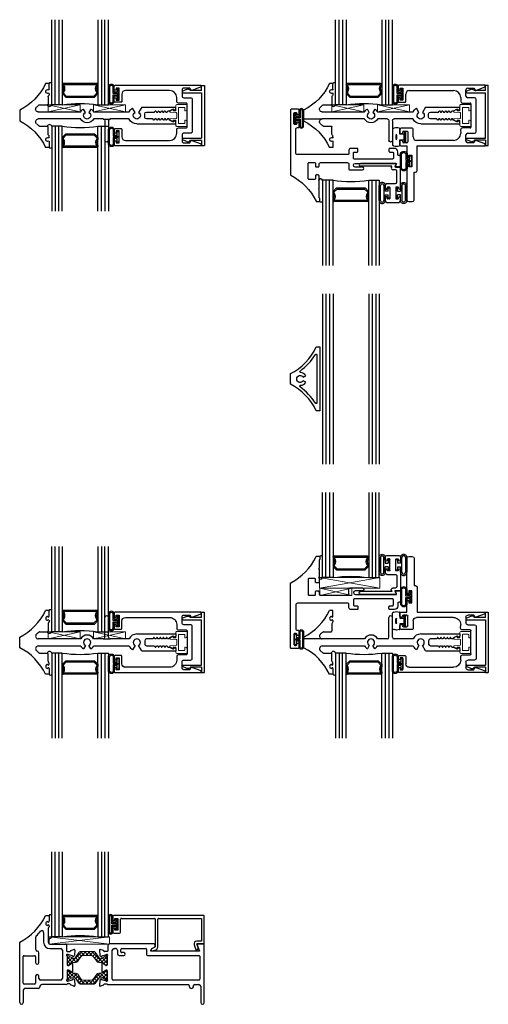
# Model space of a CAD drawing. Extents: x -62 to 110, y -21 to 83.
# Drawn here: x 6 to 14, y -21 to -4 of the extents above; entities that cross this region are included whole.
import ezdxf

# ---------------------------------------------------------------- set-up
doc = ezdxf.new("R2010")
doc.units = 0
doc.header["$MEASUREMENT"] = 0
doc.layers.get('0').update_dxf_attribs({"linetype": 'CONTINUOUS'})
for name, color, linetype in [('966710 Bulb Gasket', 44, 'CONTINUOUS'), ('Bulb_680', 7, 'CONTINUOUS'), ('Dimensions', 7, 'CONTINUOUS'), ('E671090$0$EXT_BEAD', 1, 'CONTINUOUS'), ('E675005$0$EXT_SASH', 6, 'CONTINUOUS'), ('e675090$0$EXT_BEAD', 1, 'CONTINUOUS'), ('e675096$0$EXT_BEAD', 1, 'CONTINUOUS'), ('e675097$0$EXT_BEAD', 1, 'CONTINUOUS'), ('e675098$0$EXT_BEAD', 1, 'CONTINUOUS'), ('e675102$0$EXT_MUNTIN', 6, 'CONTINUOUS'), ('E675115$0$EXT_FRAME', 5, 'CONTINUOUS'), ('e675190$0$EXT_MUNTIN', 6, 'CONTINUOUS'), ('E675215$0$EXT_FRAME', 5, 'CONTINUOUS'), ('GLASS', 86, 'CONTINUOUS'), ('HARD_SEAL', 7, 'CONTINUOUS'), ('IG_SPACER', 86, 'CONTINUOUS'), ('Sealant', 7, 'CONTINUOUS'), ('Thermal Isolator', 3, 'CONTINUOUS')]:
    doc.layers.add(name, color=color, linetype=linetype)
doc.layers.add('b675015$0$Thermal Strut', color=3, linetype='CONTINUOUS', lineweight=5)
doc.layers.add('Setting Blocks', color=86, linetype='CONTINUOUS', lineweight=13)

# ---------------------------------------------------------------- blocks, each defined once
blk = doc.blocks.new('e675090')
at = {"layer": 'e675090$0$EXT_BEAD'}
for p, q in [((-1.609, 0.485), (-1.609, 0.413)), ((-1.609, 0.413), (-1.574, 0.413)), ((0, 0.5), (-1.594, 0.5)), ((-1.574, 0.413), (-1.574, 0.45)), ((-1.574, 0.45), (-1.524, 0.45)), ((-1.524, 0.45), (-1.524, 0.24)), ((-1.474, 0.206), (-1.474, 0.435)), ((-1.459, 0.45), (-0.877, 0.45)), ((-0.862, 0.435), (-0.862, -0.051)), ((-0.818, -0.055), (-0.818, 0.435)), ((-0.803, 0.45), (-0.05, 0.45)), ((-0.05, 0.45), (-0.05, 0.05)), ((0, 0), (0, 0.5)), ((-1.574, 0.278), (-1.609, 0.278)), ((-1.609, 0.278), (-1.609, 0.205)), ((-1.594, 0.19), (-1.49, 0.19)), ((-1.574, 0.24), (-1.574, 0.278)), ((-1.524, 0.24), (-1.574, 0.24)), ((-0.05, 0.05), (-0.13, 0.05)), ((-0.111, -0.051), (-0.13, 0)), ((-0.13, 0), (0, 0)), ((-0.862, -0.051), (-0.928, -0.089)), ((-0.912, -0.124), (-0.851, -0.102)), ((-0.177, -0.017), (-0.141, -0.115))]:
    blk.add_line(p, q, dxfattribs=at)
for centre, radius, start, end in [((-1.594, 0.485), 0.015, 90, 180), ((-1.459, 0.435), 0.015, 90, 180), ((-0.877, 0.435), 0.015, 360, 90), ((-0.803, 0.435), 0.015, 90, 180), ((-1.594, 0.205), 0.015, 180, 270), ((-1.49, 0.206), 0.0156, 270, 360), ((-0.13, 0), 0.05, 90, 200.0007), ((-0.918, -0.106), 0.0193, 120, 290), ((-0.868, -0.055), 0.05, 290, 360), ((-0.158, -0.068), 0.05, 289.9969, 19.9983)]:
    blk.add_arc(centre, radius, start, end, dxfattribs=at)
blk = doc.blocks.new('B675090')
blk.add_blockref('e675090', (0, 0))
blk = doc.blocks.new('*U34')
at = {"layer": 'Bulb_680'}
for points in [[(0.052, -0.095), (0.082, -0.095), (0.082, 0.095), (0.052, 0.095), (0.052, 0.032), (0, 0.032), (0, 0.134, 0.987013), (-0.077, 0.134), (-0.077, -0.134, 0.987013), (0, -0.134), (0, -0.032), (0.052, -0.032)], [(0.062, -0.012), (0.062, 0.012), (-0.02, 0.012), (-0.02, 0.134, 0.972973), (-0.057, 0.134), (-0.057, -0.134, 0.972973), (-0.02, -0.134), (-0.02, -0.012)]]:
    blk.add_lwpolyline(points, format="xyb", close=True, dxfattribs=at)
blk = doc.blocks.new('G16_3_3')
at = {"layer": 'GLASS'}
for p, q in [((0, 0), (0, 1.5)), ((0.062, 0), (0.062, 1.5)), ((0.124, 1.5), (0.124, 0)), ((0.186, 1.5), (0.186, 0)), ((0.814, 1.5), (0.814, 0)), ((0.876, 1.5), (0.876, 0)), ((0.938, 0), (0.938, 1.5)), ((1, 0), (1, 1.5)), ((0.062, 0), (0, 0)), ((0.124, 0), (0.062, 0)), ((0.186, 0), (0.124, 0)), ((0.814, 0), (0.876, 0)), ((0.876, 0), (0.938, 0)), ((0.938, 0), (1, 0))]:
    blk.add_line(p, q, dxfattribs=at)
at = {"layer": 'IG_SPACER'}
for p, q in [((0.187, 0.335), (0.187, 0.36)), ((0.202, 0.375), (0.798, 0.375)), ((0.207, 0.355), (0.793, 0.355)), ((0.207, 0.342), (0.207, 0.355)), ((0.793, 0.355), (0.793, 0.342)), ((0.813, 0.36), (0.813, 0.335)), ((0.187, 0.197), (0.187, 0.235)), ((0.249, 0.135), (0.187, 0.197)), ((0.207, 0.205), (0.207, 0.228)), ((0.257, 0.155), (0.207, 0.205)), ((0.793, 0.205), (0.743, 0.155)), ((0.813, 0.197), (0.751, 0.135)), ((0.793, 0.228), (0.793, 0.205)), ((0.813, 0.235), (0.813, 0.197)), ((0.751, 0.135), (0.249, 0.135)), ((0.743, 0.155), (0.257, 0.155))]:
    blk.add_line(p, q, dxfattribs=at)
for centre, radius, start, end in [((0.202, 0.36), 0.015, 90, 180), ((0.798, 0.36), 0.015, 0, 90), ((0.135, 0.285), 0.0725, 316.3972, 43.6028), ((0.135, 0.285), 0.0925, 321.6083, 38.3917), ((0.865, 0.285), 0.0925, 141.6083, 218.3917), ((0.865, 0.285), 0.0725, 136.3972, 223.6028), ((0.5, -2.209), 2.232, 81.9114, 98.0886)]:
    blk.add_arc(centre, radius, start, end, dxfattribs=at)
blk = doc.blocks.new('*U35')
at = {"layer": 'Setting Blocks'}
for p, q in [((1.0625, 0.125), (0, 0.125)), ((0, 0.125), (0, 0)), ((0, 0), (1.0625, 0.125)), ((1.0625, 0), (0, 0.125)), ((0, 0), (1.0625, 0)), ((1.0625, 0), (1.0625, 0.125))]:
    blk.add_line(p, q, dxfattribs=at)
blk = doc.blocks.new('e675102')
at = {"layer": 'e675102$0$EXT_MUNTIN'}
for p, q in [((0.517, 0.562), (0.455, 0.562)), ((0.517, 0.461), (0.517, 0.562)), ((0.492, 0.457), (0.502, 0.446)), ((0.502, 0.399), (0.492, 0.389)), ((0.517, 0.384), (0.517, 0.364)), ((1.502, 0.093), (1.502, 0.439)), ((1.564, 0.093), (1.564, 0.439)), ((0.348, 0.187), (0.485, 0.187)), ((0.5, 0.328), (0.5, 0.202)), ((0, -0.093), (0, 0.093)), ((1.074, 0.062), (0.327, 0.062)), ((1.471, 0.062), (1.302, 0.062)), ((1.928, 0.062), (1.595, 0.062)), ((2.063, 0.148), (2.75, 0.148)), ((2.202, 0.029), (2.202, -0.029)), ((2.347, 0.06), (2.233, 0.06)), ((2.36, 0.084), (2.347, 0.06)), ((2.367, 0.084), (2.36, 0.084)), ((2.381, 0.06), (2.367, 0.084)), ((2.402, 0.06), (2.381, 0.06)), ((2.416, 0.084), (2.402, 0.06)), ((2.423, 0.084), (2.416, 0.084)), ((2.437, 0.06), (2.423, 0.084)), ((2.458, 0.06), (2.437, 0.06)), ((2.472, 0.084), (2.458, 0.06)), ((2.479, 0.084), (2.472, 0.084)), ((2.493, 0.06), (2.479, 0.084)), ((2.514, 0.06), (2.493, 0.06)), ((2.527, 0.084), (2.514, 0.06)), ((2.534, 0.084), (2.527, 0.084)), ((2.548, 0.06), (2.534, 0.084)), ((2.569, 0.06), (2.548, 0.06)), ((2.583, 0.084), (2.569, 0.06)), ((2.59, 0.084), (2.583, 0.084)), ((2.604, 0.06), (2.59, 0.084)), ((2.625, 0.06), (2.604, 0.06)), ((2.638, 0.083), (2.625, 0.06)), ((2.696, 0.112), (2.638, 0.083)), ((2.718, 0.093), (2.718, 0.099)), ((2.735, 0.093), (2.718, 0.093)), ((2.75, 0.148), (2.75, 0.108)), ((0.327, -0.063), (1.074, -0.063)), ((1.157, -0.054), (1.123, -0.113)), ((1.253, -0.113), (1.219, -0.054)), ((1.302, -0.063), (1.928, -0.063)), ((2.032, -0.054), (1.989, -0.129)), ((2.149, -0.149), (2.094, -0.054)), ((2.149, -0.149), (2.75, -0.149)), ((2.233, -0.06), (2.374, -0.06)), ((2.374, -0.06), (2.388, -0.084)), ((2.388, -0.084), (2.395, -0.084)), ((2.395, -0.084), (2.409, -0.06)), ((2.409, -0.06), (2.43, -0.06)), ((2.43, -0.06), (2.444, -0.084)), ((2.444, -0.084), (2.451, -0.084)), ((2.451, -0.084), (2.465, -0.06)), ((2.465, -0.06), (2.486, -0.06)), ((2.486, -0.06), (2.499, -0.084)), ((2.499, -0.084), (2.506, -0.084)), ((2.506, -0.084), (2.52, -0.06)), ((2.52, -0.06), (2.541, -0.06)), ((2.541, -0.06), (2.555, -0.084)), ((2.555, -0.084), (2.562, -0.084)), ((2.562, -0.084), (2.576, -0.06)), ((2.576, -0.06), (2.597, -0.06)), ((2.597, -0.06), (2.611, -0.084)), ((2.611, -0.084), (2.64, -0.084)), ((2.64, -0.084), (2.696, -0.112)), ((2.718, -0.099), (2.718, -0.093)), ((2.718, -0.093), (2.735, -0.093)), ((2.75, -0.108), (2.75, -0.149)), ((0.348, -0.187), (0.485, -0.187)), ((0.5, -0.328), (0.5, -0.202)), ((0.502, -0.399), (0.492, -0.389)), ((0.492, -0.457), (0.502, -0.446)), ((0.517, -0.384), (0.517, -0.364)), ((0.517, -0.461), (0.517, -0.562)), ((0.517, -0.562), (0.455, -0.562))]:
    blk.add_line(p, q, dxfattribs=at)
for centre, radius, start, end in [((-0.451, 0.986), 1, 296.7982, 334.9379), ((0.492, 0.423), 0.034, 90.7997, 269.2003), ((0.531, 0.328), 0.031, 129.0822, 180), ((0.502, 0.461), 0.015, 270, 0), ((0.502, 0.384), 0.015, 0, 90), ((0.502, 0.364), 0.015, 309.0822, 0), ((1.533, 0.439), 0.031, 90, 180), ((1.533, 0.439), 0.031, 360, 90), ((-0.451, 0.986), 1.125, 311.5867, 314.4645), ((0.348, 0.172), 0.015, 90, 134.4645), ((0.485, 0.202), 0.015, 270, 0), ((0.327, 0.109), 0.047, 131.5867, 270), ((1.188, 0), 0.13, 28.7357, 151.2643), ((1.188, 0), 0.0625, 300, 240), ((1.471, 0.093), 0.031, 270, 360), ((1.595, 0.093), 0.031, 180, 270), ((2.063, 0), 0.148, 90, 155.1101), ((2.063, 0), 0.0625, 300, 240), ((2.233, 0.029), 0.031, 90, 180), ((2.703, 0.099), 0.015, 0, 116.5651), ((2.735, 0.108), 0.015, 270, 0), ((-0.451, -0.986), 1, 25.0621, 63.2018), ((0.327, -0.11), 0.047, 90, 228.4133), ((-0.451, -0.986), 1.125, 45.5355, 48.4133), ((1.188, 0), 0.13, 208.7357, 240), ((1.188, 0), 0.13, 300, 331.2643), ((2.063, 0), 0.148, 204.8899, 240), ((2.233, -0.029), 0.031, 180, 270), ((2.703, -0.099), 0.015, 243.4349, 360), ((2.735, -0.108), 0.015, 360, 90), ((0.348, -0.172), 0.015, 225.5355, 270), ((0.485, -0.202), 0.015, 0, 90), ((0.531, -0.328), 0.031, 180, 230.9178), ((0.492, -0.423), 0.034, 90.7997, 269.2003), ((0.502, -0.384), 0.015, 270, 0), ((0.502, -0.461), 0.015, 0, 90), ((0.502, -0.364), 0.015, 0, 50.9178)]:
    blk.add_arc(centre, radius, start, end, dxfattribs=at)
blk = doc.blocks.new('b675102')
blk.add_blockref('e675102', (0, 0))
blk = doc.blocks.new('E671090')
at = {"layer": 'E671090$0$EXT_BEAD'}
for p, q in [((-0.062, 0.01), (-0.062, -0.604)), ((0, 0), (-0.039, 0.023)), ((0, 0.099), (0, 0)), ((0.373, 0.099), (0, 0.099)), ((0.05, 0.012), (0.05, -0.033)), ((0.266, 0.037), (0.075, 0.037)), ((0.291, -0.139), (0.291, 0.012)), ((0.353, 0.054), (0.353, 0.025)), ((0.363, 0.064), (0.373, 0.064)), ((0.363, 0.015), (0.553, 0.015)), ((0.594, 0.099), (0.543, 0.099)), ((0.553, 0.064), (0.543, 0.064)), ((0.563, 0.025), (0.563, 0.054)), ((0.625, -0.139), (0.625, 0.068)), ((0.004, -0.06), (-0.012, -0.051)), ((-0.012, -0.051), (-0.012, -0.604)), ((0.373, -0.17), (0.322, -0.17)), ((0.353, -0.096), (0.353, -0.125)), ((0.363, -0.086), (0.553, -0.086)), ((0.363, -0.135), (0.373, -0.135)), ((0.553, -0.135), (0.543, -0.135)), ((0.543, -0.17), (0.594, -0.17)), ((0.563, -0.096), (0.563, -0.125))]:
    blk.add_line(p, q, dxfattribs=at)
for centre, radius, start, end in [((-0.047, 0.01), 0.015, 60, 180), ((0.075, 0.012), 0.025, 90, 180), ((0.266, 0.012), 0.025, 0, 90), ((0.363, 0.054), 0.01, 90, 179.9994), ((0.363, 0.025), 0.01, 179.9994, 269.9993), ((0.373, 0.081), 0.0175, 270, 90), ((0.543, 0.081), 0.0175, 90, 270), ((0.553, 0.054), 0.01, 359.9994, 90), ((0.553, 0.025), 0.01, 269.9993, 359.9994), ((0.594, 0.068), 0.031, 360, 90), ((0.019, -0.033), 0.031, 240, 360), ((0.322, -0.139), 0.031, 179.9993, 269.9988), ((0.363, -0.096), 0.01, 90.0007, 179.9994), ((0.363, -0.125), 0.01, 179.9994, 270), ((0.373, -0.152), 0.0175, 269.9988, 90), ((0.543, -0.152), 0.0175, 90, 270.0012), ((0.553, -0.096), 0.01, 0.0006, 90.0007), ((0.553, -0.125), 0.01, 270, 0.0006), ((0.594, -0.139), 0.031, 270.0012, 360), ((-0.037, -0.604), 0.025, 180, 0)]:
    blk.add_arc(centre, radius, start, end, dxfattribs=at)
blk = doc.blocks.new('b671090')
blk.add_blockref('E671090', (0, 0))
blk = doc.blocks.new('*U36')
at = {"layer": 'Bulb_680'}
for points in [[(0.052, -0.095), (0.082, -0.095), (0.082, 0.095), (0.052, 0.095), (0.052, 0.032), (0, 0.032), (0, 0.134, 0.95), (-0.08, 0.134), (-0.08, -0.134, 0.95), (0, -0.134), (0, -0.032), (0.052, -0.032)], [(0.062, -0.012), (0.062, 0.012), (-0.02, 0.012), (-0.02, 0.134, 0.9), (-0.06, 0.134), (-0.06, -0.134, 0.9), (-0.02, -0.134), (-0.02, -0.012)]]:
    blk.add_lwpolyline(points, format="xyb", close=True, dxfattribs=at)
blk = doc.blocks.new('bulb_67_primary')
at = {"layer": 'HARD_SEAL'}
for p, q in [((-0.137, 0.196), (0.125, 0.196)), ((0.125, 0.109), (-0.137, 0.109)), ((-0.137, 0.084), (-0.037, 0.084)), ((-0.136, 0.171), (0.125, 0.171)), ((-0.099, 0), (-0.099, 0.03)), ((-0.099, 0.03), (-0.037, 0.03)), ((-0.037, 0.084), (-0.037, 0.03)), ((0.125, 0.084), (0.026, 0.084)), ((0.026, 0.03), (0.026, 0.084)), ((0.026, 0.03), (0.088, 0.03)), ((0.088, 0.03), (0.088, 0)), ((0.088, 0), (-0.099, 0))]:
    blk.add_line(p, q, dxfattribs=at)
for centre, radius, start, end in [((-0.137, 0.14), 0.056, 89.3324, 270.5087), ((0.126, 0.14), 0.056, 269.4913, 90.6676), ((-0.137, 0.14), 0.031, 88.8705, 270.9151), ((0.126, 0.14), 0.031, 269.0849, 91.1295)]:
    blk.add_arc(centre, radius, start, end, dxfattribs=at)
blk = doc.blocks.new('*U39')
at = {"layer": 'HARD_SEAL'}
for p, q in [((-0.137, 0.189), (0.125, 0.189)), ((0.125, 0.109), (-0.137, 0.109)), ((-0.137, 0.084), (-0.037, 0.084)), ((-0.136, 0.164), (0.125, 0.164)), ((-0.099, 0), (-0.099, 0.03)), ((-0.099, 0.03), (-0.037, 0.03)), ((-0.037, 0.084), (-0.037, 0.03)), ((0.125, 0.084), (0.026, 0.084)), ((0.026, 0.03), (0.026, 0.084)), ((0.026, 0.03), (0.088, 0.03)), ((0.088, 0.03), (0.088, 0)), ((0.088, 0), (-0.099, 0))]:
    blk.add_line(p, q, dxfattribs=at)
for centre, radius, start, end in [((-0.14, 0.137), 0.0526, 85.6491, 274.2153), ((0.129, 0.137), 0.0526, 265.8186, 94.3847), ((-0.14, 0.137), 0.0278, 82.0477, 277.7754), ((0.129, 0.137), 0.0278, 262.2895, 98.0169)]:
    blk.add_arc(centre, radius, start, end, dxfattribs=at)
blk = doc.blocks.new('B950038')
at = {"layer": 'Thermal Isolator', "linetype": 'Continuous', "lineweight": 0}
for p, q in [((-0.106, 0.181), (-0.185, 0.181)), ((0.185, 0.181), (0.106, 0.181)), ((-0.193, 0.173), (-0.193, 0.004)), ((-0.142, 0.039), (-0.142, 0.134)), ((-0.134, 0.142), (-0.083, 0.142)), ((0.134, 0.031), (-0.134, 0.031)), ((-0.083, 0.142), (-0.083, 0.157)), ((-0.043, 0), (0.043, 0)), ((0.083, 0.157), (0.083, 0.142)), ((0.083, 0.142), (0.134, 0.142)), ((0.142, 0.134), (0.142, 0.039)), ((0.193, 0.004), (0.193, 0.173)), ((-0.173, -0.016), (-0.091, -0.016)), ((-0.103, -0.075), (-0.082, -0.112)), ((-0.083, -0.063), (-0.096, -0.063)), ((-0.083, -0.024), (-0.083, -0.063)), ((-0.059, -0.115), (-0.051, -0.007)), ((0.051, -0.007), (0.059, -0.115)), ((0.082, -0.112), (0.103, -0.075)), ((0.083, -0.063), (0.083, -0.024)), ((0.096, -0.063), (0.083, -0.063)), ((0.091, -0.016), (0.173, -0.016))]:
    blk.add_line(p, q, dxfattribs=at)
for centre, radius, start, end in [((-0.185, 0.173), 0.00787, 90, 180), ((-0.106, 0.157), 0.0236, 0, 90), ((0.106, 0.157), 0.0236, 90, 180), ((0.185, 0.173), 0.00787, 0, 90), ((-0.173, 0.004), 0.0197, 180, 270), ((-0.134, 0.134), 0.00787, 90, 180), ((-0.134, 0.039), 0.00787, 180, 270), ((-0.043, -0.008), 0.00787, 90, 175.7865), ((0.043, -0.008), 0.00787, 4.2135, 90), ((0.134, 0.134), 0.00787, 360, 90), ((0.134, 0.039), 0.00787, 270, 360), ((0.173, 0.004), 0.0197, 270, 0), ((-0.096, -0.071), 0.00787, 90, 210), ((-0.091, -0.024), 0.00787, 360, 90), ((-0.064, -0.103), 0.0197, 210, 258.0663), ((-0.067, -0.114), 0.00787, 258.0663, 355.7865), ((0.067, -0.114), 0.00787, 184.2135, 281.9337), ((0.064, -0.103), 0.0197, 281.9337, 330), ((0.091, -0.024), 0.00787, 90, 180), ((0.096, -0.071), 0.00787, 330, 90)]:
    blk.add_arc(centre, radius, start, end, dxfattribs=at)
blk = doc.blocks.new('e675096')
at = {"layer": 'e675096$0$EXT_BEAD'}
for p, q in [((-0.253, -0.073), (-0.328, -0.105)), ((-0.322, -0.133), (0.007, -0.133)), ((0.007, -0.094), (-0.186, -0.094)), ((0.007, -0.001), (0.057, -0.001)), ((0.007, -0.094), (0.007, -0.001)), ((0.007, -0.133), (0.007, -0.93)), ((0.057, -0.001), (0.057, -1.063)), ((-0.253, -0.99), (-0.328, -0.958)), ((-0.322, -0.93), (0.007, -0.93)), ((0.007, -0.97), (-0.186, -0.97)), ((0.007, -0.97), (0.007, -1.063)), ((0.007, -1.063), (0.057, -1.063))]:
    blk.add_line(p, q, dxfattribs=at)
for centre, radius, start, end in [((-0.322, -0.118), 0.015, 113, 270), ((-0.232, -0.123), 0.054, 32.6215, 113), ((-0.322, -0.945), 0.015, 90, 247), ((-0.232, -0.94), 0.054, 247, 327.3785)]:
    blk.add_arc(centre, radius, start, end, dxfattribs=at)
blk = doc.blocks.new('b675096')
blk.add_blockref('e675096', (0, 0))
blk = doc.blocks.new('*U38')
at = {"layer": 'Setting Blocks'}
for p, q in [((0.5625, 0.125), (0, 0.125)), ((0, 0.125), (0, 0)), ((0, 0), (0.5625, 0.125)), ((0.5625, 0), (0, 0.125)), ((0, 0), (0.5625, 0)), ((0.5625, 0), (0.5625, 0.125))]:
    blk.add_line(p, q, dxfattribs=at)
blk = doc.blocks.new('e675190')
at = {"layer": 'e675190$0$EXT_MUNTIN'}
for points in [[(0.455, -0.562, 0.167969), (0, -0.093), (0, 0.093, 0.167969), (0.455, 0.563), (0.517, 0.563), (0.517, -0.562)], [(0.269, -0.056), (0.226, -0.031, -3.732051), (0.226, 0.031), (0.269, 0.056, 0.253299), (0.178, 0.112, -0.704113), (0.17, 0.139, 0.095016), (0.439, 0.429, -0.753331), (0.467, 0.421), (0.467, -0.421, -0.753331), (0.439, -0.429, 0.095016), (0.17, -0.139, -0.704113), (0.178, -0.112, 0.253299)]]:
    blk.add_lwpolyline(points, format="xyb", close=True, dxfattribs=at)
blk = doc.blocks.new('b675190')
at = {"color": 0}
blk.add_blockref('e675190', (0, 0), dxfattribs=at)
blk = doc.blocks.new('E675215')
at = {"layer": 'E675215$0$EXT_FRAME'}
for p, q in [((0.455, 1.562), (0.517, 1.562)), ((0.517, 1.562), (0.517, 1.461)), ((0.502, 1.446), (0.492, 1.456)), ((0.492, 1.388), (0.502, 1.399)), ((0.422, 1.264), (0.422, 1.091)), ((0.5, 1.328), (0.5, 1.091)), ((0.517, 1.384), (0.517, 1.364)), ((0, 0.031), (0, 1.093)), ((0.283, 0.967), (0.283, 1.182)), ((0.531, 1.06), (0.809, 1.06)), ((0.824, 1.045), (0.824, 0.937)), ((0.337, 0.734), (0.337, 0.906)), ((0.531, 0.982), (0.723, 0.982)), ((0.754, 0.951), (0.754, 0.456)), ((0.834, 0.927), (0.881, 0.927)), ((0.844, 0.876), (0.838, 0.876)), ((0.923, 0.855), (0.847, 0.876)), ((0.9, 0.946), (0.956, 0.966)), ((0.971, 0.954), (0.963, 0.86)), ((0.062, 0.37), (0.062, 0.84)), ((0.077, 0.855), (0.263, 0.855)), ((0.278, 0.84), (0.278, 0.734)), ((0.834, 0.847), (0.834, 0.695)), ((0.86, 0.685), (0.92, 0.721)), ((0.932, 0.842), (0.931, 0.847)), ((0.932, 0.715), (0.932, 0.569)), ((0.96, 0.853), (0.945, 0.839)), ((0.834, 0.589), (0.834, 0.438)), ((0.845, 0.683), (0.854, 0.683)), ((0.854, 0.601), (0.845, 0.601)), ((0.92, 0.563), (0.86, 0.599)), ((0.263, 0.355), (0.077, 0.355)), ((0.278, 0.492), (0.278, 0.37)), ((0.337, 0.456), (0.337, 0.492)), ((0.723, 0.425), (0.368, 0.425)), ((0.824, 0.347), (0.387, 0.347)), ((0.881, 0.357), (0.834, 0.357)), ((0.838, 0.408), (0.844, 0.408)), ((0.847, 0.409), (0.923, 0.429)), ((0.931, 0.437), (0.932, 0.442)), ((0.945, 0.445), (0.96, 0.431)), ((0.963, 0.424), (0.971, 0.33)), ((0.062, 0.246), (0.062, 0.031)), ((0.093, 0.277), (0.093, 0.277)), ((0.325, 0.277), (0.093, 0.277)), ((0.356, 0.316), (0.356, 0.308)), ((0.956, 0.318), (0.9, 0.339))]:
    blk.add_line(p, q, dxfattribs=at)
for centre, radius, start, end in [((-0.451, 1.986), 1, 296.7982, 334.9379), ((0.492, 1.422), 0.034, 90.7997, 269.2003), ((0.502, 1.461), 0.015, 270, 0), ((0.502, 1.384), 0.015, 360, 90), ((-0.451, 1.986), 1.078, 313.5972, 319.3855), ((0.391, 1.264), 0.031, 0, 139.3855), ((0.531, 1.328), 0.031, 129.0822, 180), ((0.502, 1.364), 0.015, 309.0822, 0), ((0.314, 1.182), 0.031, 133.5972, 180), ((0.531, 1.091), 0.109, 180, 270), ((0.531, 1.091), 0.031, 180, 270), ((0.809, 1.045), 0.015, 360, 90), ((0.314, 0.967), 0.031, 180, 262.6997), ((0.306, 0.906), 0.031, 0, 82.6997), ((0.723, 0.951), 0.031, 0, 90), ((0.824, 0.927), 0.0099, 0, 90.177), ((0.838, 0.864), 0.0118, 90, 228.1897), ((0.844, 0.864), 0.0118, 75, 90), ((0.881, 0.939), 0.012, 270, 348.7199), ((0.904, 0.934), 0.0118, 110, 168.7199), ((0.96, 0.955), 0.0118, 355, 110), ((0.077, 0.84), 0.015, 90, 180), ((0.263, 0.84), 0.015, 0, 90.0011), ((0.308, 0.734), 0.0295, 180, 0), ((0.822, 0.847), 0.0118, 360, 48.1897), ((0.845, 0.695), 0.0118, 180, 270), ((0.924, 0.715), 0.00787, 0, 121.4), ((0.92, 0.844), 0.0118, 15, 75), ((0.94, 0.844), 0.00787, 195, 315), ((0.951, 0.862), 0.0118, 315, 355), ((0.308, 0.492), 0.0295, 0, 180), ((0.845, 0.589), 0.0118, 90, 180), ((0.854, 0.695), 0.0118, 270, 301.4), ((0.854, 0.589), 0.0118, 58.6, 90), ((0.924, 0.569), 0.00787, 238.6, 360), ((0.077, 0.37), 0.015, 180, 270), ((0.263, 0.37), 0.015, 270, 0), ((0.368, 0.456), 0.031, 180, 270), ((0.387, 0.316), 0.031, 90, 180), ((0.723, 0.456), 0.031, 270, 0), ((0.824, 0.357), 0.0099, 270, 0), ((0.838, 0.42), 0.0118, 131.8103, 270), ((0.822, 0.438), 0.0118, 311.8103, 0), ((0.844, 0.42), 0.0118, 270, 285), ((0.881, 0.345), 0.012, 11.2801, 90), ((0.904, 0.35), 0.0118, 191.2801, 250), ((0.92, 0.44), 0.0118, 285, 345), ((0.94, 0.44), 0.00787, 45, 165), ((0.951, 0.423), 0.0118, 5, 45), ((0.093, 0.246), 0.031, 90, 180), ((0.325, 0.308), 0.031, 270, 360), ((0.96, 0.329), 0.0118, 250, 5), ((0.031, 0.031), 0.031, 180, 0)]:
    blk.add_arc(centre, radius, start, end, dxfattribs=at)
blk = doc.blocks.new('E675115')
at = {"layer": 'E675115$0$EXT_FRAME'}
for p, q in [((-0.887, 1.062), (-1.667, 1.062)), ((-0.13, 1.062), (-0.111, 1.011)), ((0, 1.062), (-0.13, 1.062)), ((0, 0.031), (0, 1.062)), ((-1.845, 0.954), (-1.837, 0.86)), ((-1.774, 0.946), (-1.83, 0.966)), ((-1.797, 0.855), (-1.721, 0.876)), ((-1.708, 0.927), (-1.755, 0.927)), ((-1.718, 0.876), (-1.712, 0.876)), ((-1.698, 1.031), (-1.698, 0.937)), ((-1.619, 0.44), (-1.619, 0.951)), ((-1.588, 0.982), (-1.56, 0.982)), ((-1.529, 0.951), (-1.529, 0.89)), ((-1.466, 0.924), (-1.466, 0.967)), ((-1.451, 0.982), (-1.031, 0.983)), ((-1.416, 0.909), (-1.451, 0.909)), ((-1.016, 0.968), (-1.016, 0.874)), ((-0.938, 0.937), (-0.938, 0.956)), ((-0.085, 0.937), (-0.938, 0.937)), ((-0.928, 0.973), (-0.862, 1.011)), ((-0.862, 1.011), (-0.862, 1.037)), ((-0.111, 1.011), (-0.085, 0.937)), ((-1.834, 0.853), (-1.82, 0.839)), ((-1.806, 0.842), (-1.805, 0.847)), ((-1.806, 0.715), (-1.806, 0.569)), ((-1.734, 0.685), (-1.794, 0.721)), ((-1.708, 0.847), (-1.708, 0.695)), ((-1.498, 0.859), (-1.416, 0.859)), ((-1.001, 0.859), (-0.092, 0.859)), ((-0.077, 0.844), (-0.077, 0.44)), ((-1.794, 0.563), (-1.734, 0.599)), ((-1.72, 0.683), (-1.728, 0.683)), ((-1.728, 0.601), (-1.72, 0.601)), ((-1.708, 0.589), (-1.708, 0.438)), ((-1.837, 0.424), (-1.845, 0.33)), ((-1.82, 0.445), (-1.834, 0.431)), ((-1.805, 0.437), (-1.806, 0.442)), ((-1.721, 0.409), (-1.797, 0.429)), ((-1.755, 0.357), (-1.708, 0.357)), ((-1.712, 0.408), (-1.718, 0.408)), ((-1.698, 0.347), (-0.28, 0.347)), ((-0.092, 0.425), (-1.604, 0.425)), ((-0.172, 0.347), (-0.093, 0.347)), ((-1.83, 0.318), (-1.774, 0.339)), ((-0.265, 0.332), (-0.265, 0.319)), ((-0.187, 0.319), (-0.187, 0.332)), ((-0.062, 0.316), (-0.062, 0.031))]:
    blk.add_line(p, q, dxfattribs=at)
for centre, radius, start, end in [((-1.667, 1.031), 0.031, 90, 180), ((-0.887, 1.037), 0.025, 0, 90), ((-1.834, 0.955), 0.0118, 70, 185), ((-1.778, 0.934), 0.0118, 11.2801, 70), ((-1.755, 0.939), 0.012, 191.2801, 270), ((-1.718, 0.864), 0.0118, 90, 105), ((-1.712, 0.864), 0.0118, 311.8103, 90), ((-1.698, 0.927), 0.0099, 89.823, 180), ((-1.588, 0.951), 0.031, 90.0052, 180), ((-1.56, 0.951), 0.031, 0, 90.0041), ((-1.498, 0.89), 0.031, 180, 270), ((-1.451, 0.967), 0.015, 90.0052, 180.0052), ((-1.451, 0.924), 0.015, 180.0052, 270), ((-1.416, 0.884), 0.025, 270, 90), ((-1.031, 0.968), 0.015, 360, 90.0052), ((-1.001, 0.874), 0.015, 180, 270), ((-0.918, 0.956), 0.0193, 120, 180), ((-1.826, 0.862), 0.0118, 185, 225), ((-1.814, 0.844), 0.00787, 225, 345), ((-1.798, 0.715), 0.00787, 58.6, 180), ((-1.794, 0.844), 0.0118, 105, 165), ((-1.72, 0.695), 0.0118, 270, 360), ((-1.696, 0.847), 0.0118, 131.8103, 180), ((-0.092, 0.844), 0.015, 0, 90), ((-1.798, 0.569), 0.00787, 180, 301.4), ((-1.728, 0.695), 0.0118, 238.6, 270), ((-1.728, 0.589), 0.0118, 90, 121.4), ((-1.72, 0.589), 0.0118, 360, 90), ((-1.826, 0.423), 0.0118, 135, 175), ((-1.814, 0.44), 0.00787, 15, 135), ((-1.794, 0.44), 0.0118, 195, 255), ((-1.778, 0.35), 0.0118, 290, 348.7199), ((-1.755, 0.345), 0.012, 90, 168.7199), ((-1.718, 0.42), 0.0118, 255, 270), ((-1.712, 0.42), 0.0118, 270, 48.1897), ((-1.696, 0.438), 0.0118, 180, 228.1897), ((-1.698, 0.357), 0.0099, 180, 270), ((-1.604, 0.44), 0.015, 180, 270), ((-0.28, 0.332), 0.015, 360, 90), ((-0.172, 0.332), 0.015, 90, 180), ((-0.093, 0.316), 0.031, 0, 90), ((-0.092, 0.44), 0.015, 270, 0), ((-1.834, 0.329), 0.0118, 175, 290), ((-0.226, 0.319), 0.039, 180, 0), ((-0.031, 0.031), 0.031, 180, 0)]:
    blk.add_arc(centre, radius, start, end, dxfattribs=at)
blk = doc.blocks.new('b675015$0$b950032')
at = {"layer": 'b675015$0$Thermal Strut'}
h = blk.add_hatch(dxfattribs=at)
h.set_pattern_fill('ANSI37', color=256, scale=0.375)
h.set_pattern_definition([(45, (0.34125, 9.098356), (-0.03314563, 0.03314563), []), (135, (0.34125, 9.098356), (-0.03314563, -0.03314563), [])])
h.paths.add_polyline_path([(0.493, 0.149, 0.244698), (0.477, 0.157), (0.231, 0.157, 0.244698), (0.215, 0.149), (0.145, 0.049, -0.244698), (0.119, 0.035), (0.111, 0.035, -0.131652), (0.105, 0.037), (0.028, 0.082, 0.131652), (0.024, 0.083), (0.016, 0.083, 0.414214), (0, 0.067), (0, -0.067, 0.414214), (0.016, -0.083), (0.024, -0.083, 0.131652), (0.028, -0.082), (0.097, -0.042, -0.131652), (0.12, -0.035), (0.148, -0.035, 0.244698), (0.187, -0.015), (0.244, 0.066, -0.244698), (0.283, 0.087), (0.426, 0.087, -0.244698), (0.465, 0.066), (0.522, -0.015, 0.244698), (0.561, -0.035), (0.588, -0.035, -0.131652), (0.612, -0.042), (0.681, -0.082, 0.131652), (0.685, -0.083), (0.693, -0.083, 0.414214), (0.709, -0.067), (0.709, 0.067, 0.414214), (0.693, 0.083), (0.685, 0.083, 0.131652), (0.681, 0.082), (0.604, 0.037, -0.131652), (0.598, 0.035), (0.589, 0.035, -0.244698), (0.563, 0.049)])
blk.add_lwpolyline([(0.493, 0.149, 0.244698), (0.477, 0.157), (0.231, 0.157, 0.244698), (0.215, 0.149), (0.145, 0.049, -0.244698), (0.119, 0.035), (0.111, 0.035, -0.131652), (0.105, 0.037), (0.028, 0.082, 0.131652), (0.024, 0.083), (0.016, 0.083, 0.414214), (0, 0.067), (0, -0.067, 0.414214), (0.016, -0.083), (0.024, -0.083, 0.131652), (0.028, -0.082), (0.097, -0.042, -0.131652), (0.12, -0.035), (0.148, -0.035, 0.244698), (0.187, -0.015), (0.244, 0.066, -0.244698), (0.283, 0.087), (0.426, 0.087, -0.244698), (0.465, 0.066), (0.522, -0.015, 0.244698), (0.561, -0.035), (0.588, -0.035, -0.131652), (0.612, -0.042), (0.681, -0.082, 0.131652), (0.685, -0.083), (0.693, -0.083, 0.414214), (0.709, -0.067), (0.709, 0.067, 0.414214), (0.693, 0.083), (0.685, 0.083, 0.131652), (0.681, 0.082), (0.604, 0.037, -0.131652), (0.598, 0.035), (0.589, 0.035, -0.244698), (0.563, 0.049)], format="xyb", close=True, dxfattribs=at)
blk = doc.blocks.new('b675015')
for name, p in [('E675215', (0, 0)), ('E675115', (3.25, 0)), ('b675015$0$b950032', (0.834, 0.771))]:
    blk.add_blockref(name, p)
at = {"xscale": -1, "rotation": 180}
blk.add_blockref('b675015$0$b950032', (0.834, 0.513), dxfattribs=at)
blk = doc.blocks.new('e675097')
at = {"layer": 'e675097$0$EXT_BEAD'}
blk.add_lwpolyline([(-1.267, -0.232), (-1.162, -0.232, -0.414214), (-1.147, -0.247), (-1.147, -0.377, 0.414214), (-1.085, -0.439), (-0.306, -0.439, 0.415123), (-0.181, -0.313), (-0.181, -0.25, -0.415107), (-0.15, -0.219), (-0.015, -0.219, 0.414214), (0, -0.204), (0, 0.204, 0.419928), (-0.015, 0.219), (-0.15, 0.219, -0.414214), (-0.181, 0.25), (-0.181, 0.314, 0.414214), (-0.306, 0.439), (-1.085, 0.439, 0.414214), (-1.147, 0.377), (-1.147, 0.247, -0.414214), (-1.162, 0.232), (-1.267, 0.232, -0.414214), (-1.282, 0.247), (-1.282, 0.309), (-1.247, 0.309), (-1.247, 0.272), (-1.197, 0.272), (-1.197, 0.482), (-1.247, 0.482), (-1.247, 0.444), (-1.282, 0.444), (-1.282, 0.517, -0.414214), (-1.267, 0.532), (0.249, 0.532), (0.249, 0.502), (0.087, 0.442, -0.366881), (0.069, 0.449), (0.05, 0.482), (-0.057, 0.482, 0.414214), (-0.088, 0.451), (-0.088, 0.343, 0.414214), (-0.057, 0.312), (0.062, 0.312, -0.414214), (0.093, 0.281), (0.093, -0.281, -0.414214), (0.062, -0.312), (-0.057, -0.312, 0.414214), (-0.088, -0.343), (-0.088, -0.451, 0.414214), (-0.057, -0.482), (0.05, -0.482), (0.069, -0.449, -0.366881), (0.087, -0.442), (0.249, -0.502), (0.249, -0.532), (-1.267, -0.532, -0.414214), (-1.282, -0.517), (-1.282, -0.444), (-1.247, -0.444), (-1.247, -0.482), (-1.197, -0.482), (-1.197, -0.272), (-1.247, -0.272), (-1.247, -0.309), (-1.282, -0.309), (-1.282, -0.247, -0.414214)], format="xyb", close=True, dxfattribs=at)
blk = doc.blocks.new('b675097')
blk.add_blockref('e675097', (0, 0))
blk = doc.blocks.new('e675098')
at = {"layer": 'e675098$0$EXT_BEAD'}
for p, q in [((0.249, 0.532), (-1.267, 0.532)), ((0.249, 0.502), (0.249, 0.532)), ((-1.282, 0.517), (-1.282, 0.445)), ((-1.282, 0.445), (-1.247, 0.445)), ((-1.247, 0.445), (-1.247, 0.482)), ((-1.247, 0.482), (-1.197, 0.482)), ((-1.197, 0.482), (-1.197, 0.272)), ((-1.147, 0.247), (-1.147, 0.377)), ((-1.085, 0.439), (-0.305, 0.439)), ((-0.088, 0.343), (-0.088, 0.451)), ((-0.057, 0.482), (0.05, 0.482)), ((0.05, 0.482), (0.069, 0.449)), ((0.087, 0.442), (0.249, 0.502)), ((-1.247, 0.31), (-1.282, 0.31)), ((-1.282, 0.31), (-1.282, 0.247)), ((-1.267, 0.232), (-1.162, 0.232)), ((-1.247, 0.272), (-1.247, 0.31)), ((-1.197, 0.272), (-1.247, 0.272)), ((-0.18, 0.314), (-0.18, 0.25)), ((-0.149, 0.219), (-0.015, 0.219)), ((0.062, 0.312), (-0.057, 0.312)), ((0, 0.204), (0, -0.204)), ((0.093, -0.281), (0.093, 0.281)), ((-1.251, -0.25), (-1.251, -0.3)), ((-1.236, -0.315), (-1.216, -0.315)), ((-1.033, -0.225), (-1.226, -0.225)), ((-1.201, -0.3), (-1.201, -0.29)), ((-1.186, -0.275), (-1.126, -0.275)), ((-1.111, -0.29), (-1.111, -0.467)), ((-1.018, -0.377), (-1.018, -0.24)), ((-0.181, -0.25), (-0.18, -0.313)), ((-0.015, -0.219), (-0.15, -0.219)), ((-0.088, -0.451), (-0.088, -0.343)), ((-0.057, -0.312), (0.062, -0.312)), ((-1.251, -0.457), (-1.251, -0.517)), ((-1.216, -0.442), (-1.236, -0.442)), ((-1.201, -0.467), (-1.201, -0.457)), ((-1.126, -0.482), (-1.186, -0.482)), ((-0.305, -0.439), (-0.956, -0.439)), ((0.05, -0.482), (-0.057, -0.482)), ((0.069, -0.449), (0.05, -0.482)), ((0.249, -0.502), (0.087, -0.442)), ((0.249, -0.532), (0.249, -0.502)), ((-1.236, -0.532), (-1.126, -0.532)), ((-1.126, -0.532), (-1.126, -0.739)), ((-0.947, -0.97), (-0.947, -0.532)), ((-0.947, -0.532), (0.249, -0.532)), ((-1.126, -0.739), (-1.091, -0.739)), ((-1.091, -0.864), (-1.126, -0.864)), ((-1.126, -0.864), (-1.126, -1.485)), ((-1.091, -0.697), (-1.041, -0.697)), ((-1.091, -0.739), (-1.091, -0.697)), ((-1.091, -0.907), (-1.091, -0.864)), ((-1.041, -0.697), (-1.041, -0.907)), ((-1.041, -0.907), (-1.091, -0.907)), ((-1.001, -1.485), (-1.001, -1.001)), ((-1.001, -1.001), (-0.978, -1.001)), ((-1.095, -1.516), (-1.032, -1.516))]:
    blk.add_line(p, q, dxfattribs=at)
for centre, radius, start, end in [((-1.267, 0.517), 0.015, 90, 180), ((-1.085, 0.377), 0.062, 90, 180), ((-0.305, 0.314), 0.125, 360, 90), ((-0.057, 0.451), 0.031, 90, 180), ((0.082, 0.457), 0.015, 209.4114, 290), ((-1.267, 0.247), 0.015, 180, 270), ((-1.162, 0.247), 0.0156, 270, 0), ((-0.149, 0.25), 0.031, 180, 270), ((-0.057, 0.343), 0.031, 180, 270), ((-0.015, 0.204), 0.0147, 358.6461, 89.7618), ((0.062, 0.281), 0.031, 0, 90), ((-1.226, -0.25), 0.025, 90, 180), ((-1.236, -0.3), 0.015, 180, 270), ((-1.216, -0.3), 0.015, 270, 360), ((-1.186, -0.29), 0.015, 90, 180), ((-1.126, -0.29), 0.015, 360, 90), ((-1.033, -0.24), 0.015, 360, 90), ((-0.305, -0.314), 0.125, 270, 0.1779), ((-0.15, -0.25), 0.031, 90, 180.1748), ((-0.057, -0.343), 0.031, 90, 180), ((-0.015, -0.204), 0.015, 270, 0), ((0.062, -0.281), 0.031, 270, 360), ((-1.236, -0.457), 0.015, 90, 180), ((-1.236, -0.517), 0.015, 180, 270), ((-1.216, -0.457), 0.015, 360, 90), ((-1.186, -0.467), 0.015, 180, 270), ((-1.126, -0.467), 0.015, 270, 360), ((-0.956, -0.377), 0.062, 180, 270), ((-0.057, -0.451), 0.031, 180, 270), ((0.082, -0.457), 0.015, 70, 150.5886), ((-0.978, -0.97), 0.031, 270, 360), ((-1.095, -1.485), 0.031, 180, 270), ((-1.032, -1.485), 0.031, 270, 0)]:
    blk.add_arc(centre, radius, start, end, dxfattribs=at)
blk = doc.blocks.new('b675098')
blk.add_blockref('e675098', (0, 0))
blk = doc.blocks.new('*U31')
at = {"layer": 'Bulb_680'}
for points in [[(0.052, -0.095), (0.082, -0.095), (0.082, 0.095), (0.052, 0.095), (0.052, 0.032), (0, 0.032), (0, 0.134, 0.750901), (-0.101, 0.134), (-0.101, -0.134, 0.750901), (0, -0.134), (0, -0.032), (0.052, -0.032)], [(0.062, -0.012), (0.062, 0.012), (-0.02, 0.012), (-0.02, 0.134, 0.588123), (-0.081, 0.134), (-0.081, -0.134, 0.588123), (-0.02, -0.134), (-0.02, -0.012)]]:
    blk.add_lwpolyline(points, format="xyb", close=True, dxfattribs=at)
blk = doc.blocks.new('*U40')
at = {"layer": 'Bulb_680'}
for points in [[(0.052, -0.095), (0.082, -0.095), (0.082, 0.095), (0.052, 0.095), (0.052, 0.032), (0, 0.032), (0, 0.134, 0.659655), (-0.115, 0.134), (-0.115, -0.134, 0.659655), (0, -0.134), (0, -0.032), (0.052, -0.032)], [(0.062, -0.012), (0.062, 0.012), (-0.02, 0.012), (-0.02, 0.134, 0.478649), (-0.095, 0.134), (-0.095, -0.134, 0.478649), (-0.02, -0.134), (-0.02, -0.012)]]:
    blk.add_lwpolyline(points, format="xyb", close=True, dxfattribs=at)
blk = doc.blocks.new('*U33')
at = {"layer": '966710 Bulb Gasket'}
for p, q in [((-0.242, 0.137), (-0.242, -0.137)), ((-0.17, 0.035), (-0.17, -0.035)), ((-0.11, 0.05), (-0.11, 0.143)), ((-0.035, 0.05), (-0.11, 0.05)), ((-0.035, 0.083), (-0.035, -0.084)), ((-0.035, -0.05), (-0.035, 0.05)), ((-0.02, 0.093), (-0.025, 0.093)), ((-0.01, 0.083), (-0.01, -0.084)), ((-0.11, -0.144), (-0.11, -0.05)), ((-0.11, -0.05), (-0.035, -0.05)), ((-0.025, -0.094), (-0.02, -0.094))]:
    blk.add_line(p, q, dxfattribs=at)
for centre, radius, start, end in [((-0.216, 0.123), 0.0302, 96.1107, 152.4163), ((-0.222, 0.184), 0.031, 276.1107, 288.7598), ((-0.168, 0.024), 0.138, 71.061, 108.716), ((-0.007, 0), 0.176, 166.111, 193.889), ((-0.148, 0.035), 0.03, 150.5405, 166.111), ((-0.2, 0.035), 0.03, 360, 29.3989), ((-0.113, 0.184), 0.031, 251.0166, 260.0376), ((-0.12, 0.143), 0.01, 360, 80.0376), ((-0.025, 0.083), 0.01, 90, 180), ((-0.02, 0.083), 0.01, 0, 90), ((-0.216, -0.123), 0.0302, 207.5837, 260.1787), ((-0.226, -0.184), 0.031, 69.8229, 80.1787), ((-0.168, -0.025), 0.138, 249.8683, 288.9407), ((-0.148, -0.035), 0.03, 193.889, 209.4595), ((-0.2, -0.035), 0.03, 330.6011, 360), ((-0.113, -0.185), 0.031, 99.9624, 108.9834), ((-0.12, -0.144), 0.01, 279.9624, 0), ((-0.025, -0.084), 0.01, 180, 270), ((-0.02, -0.084), 0.01, 270, 0)]:
    blk.add_arc(centre, radius, start, end, dxfattribs=at)
blk = doc.blocks.new('*U37')
at = {"layer": 'Setting Blocks'}
for p, q in [((1.0625, 0.1875), (0, 0.1875)), ((0, 0.1875), (0, 0)), ((0, 0), (1.0625, 0.1875)), ((1.0625, 0), (0, 0.1875)), ((1.0625, 0), (1.0625, 0.1875)), ((0, 0), (1.0625, 0))]:
    blk.add_line(p, q, dxfattribs=at)
blk = doc.blocks.new('E675005')
at = {"layer": 'E675005$0$EXT_SASH'}
blk.add_lwpolyline([(0.137, 0.322, -0.414214), (0.152, 0.307), (0.152, 0.243, -0.414214), (0.137, 0.228), (0.127, 0.228, -0.414214), (0.112, 0.243), (0.112, 0.251, 0.414214), (0.097, 0.266), (0.077, 0.266, 0.414214), (0.062, 0.251), (0.062, 0.071, 0.414214), (0.077, 0.056), (0.097, 0.056, 0.414214), (0.112, 0.071), (0.112, 0.079, -0.414214), (0.127, 0.094), (0.137, 0.094, -0.414214), (0.152, 0.079), (0.152, 0.015, -0.414214), (0.137, 0), (0.015, 0, -0.414214), (0, 0.015), (0, 1.15, -0.28094), (0.005, 1.159, 0.164593), (0.451, 1.619, -0.289666), (0.46, 1.625), (0.506, 1.625, -0.414214), (0.516, 1.615), (0.516, 1.572, -0.298217), (0.51, 1.563, 0.298217), (0.504, 1.554), (0.504, 1.417), (0.494, 1.407), (0.504, 1.397), (0.504, 1.26), (0.494, 1.25), (0.504, 1.24), (0.504, 1.172, -0.414214), (0.489, 1.157), (0.457, 1.157, -0.414214), (0.442, 1.172), (0.442, 1.22, 0.414214), (0.427, 1.235), (0.327, 1.235, 0.414214), (0.312, 1.22), (0.312, 0.953, 0.414214), (0.327, 0.938), (0.427, 0.938, 0.414214), (0.442, 0.953), (0.442, 1.001, -0.414214), (0.457, 1.016), (0.489, 1.016, -0.414214), (0.504, 1.001), (0.504, 0.969, 0.414214), (0.535, 0.938), (0.999, 0.938, 0.414214), (1.03, 0.969), (1.03, 1.052, -0.414214), (1.045, 1.067), (1.268, 1.067, -1), (1.268, 1.017), (1.141, 1.017, 1), (1.141, 0.954), (1.865, 0.954, 0.57735), (1.87, 0.963), (1.844, 1.008, -0.57735), (1.849, 1.017), (1.928, 1.017, -0.414214), (1.938, 1.007), (1.938, 0.844, -0.414214), (1.907, 0.813), (1.903, 0.813, 0.414214), (1.893, 0.803), (1.893, 0.75, -0.414214), (1.831, 0.688), (1.751, 0.688, -0.414214), (1.736, 0.703), (1.736, 0.738, -0.414214), (1.751, 0.753), (1.798, 0.753, 0.414214), (1.813, 0.768), (1.813, 0.861, 0.414214), (1.798, 0.876), (1.125, 0.876, 0.414214), (1.11, 0.861), (1.11, 0.768, 0.414214), (1.125, 0.753), (1.174, 0.753, -0.414214), (1.189, 0.738), (1.189, 0.703, -0.414214), (1.174, 0.688), (1.061, 0.688, -0.414214), (1.03, 0.719), (1.03, 0.782, 0.414214), (1.015, 0.797), (0.124, 0.797, 0.414214), (0.093, 0.766), (0.093, 0.353, 0.414214), (0.124, 0.322)], format="xyb", close=True, dxfattribs=at)
blk = doc.blocks.new('B675005')
blk.add_blockref('E675005', (0, 0))

msp = doc.modelspace()

# ---------------------------------------------------------------- linework, layer by layer
at = {"color": 6}
for p, q in [((7.090242, -5.72026), (7.214242, -5.72026)), ((10.94631, -5.72026), (10.619242, -5.72026)), ((7.090242, -14.87826), (7.214242, -14.87826)), ((10.94631, -14.87826), (10.619242, -14.87826))]:
    msp.add_line(p, q, dxfattribs=at)
at = {"layer": 'GLASS'}
for p, q in [((10.951241, -8.79926), (10.951241, -11.79926)), ((11.013241, -8.79926), (11.013241, -11.79926)), ((11.075241, -8.79926), (11.075241, -11.79926)), ((11.137241, -8.79926), (11.137241, -11.79926)), ((11.765241, -8.79926), (11.765241, -11.79926)), ((11.827241, -8.79926), (11.827241, -11.79926)), ((11.889241, -8.79926), (11.889241, -11.79926)), ((11.951241, -8.79926), (11.951241, -11.79926))]:
    msp.add_line(p, q, dxfattribs=at)
at = {"layer": 'Sealant'}
for centre, radius, start, end in [((6.159742, -5.107926), 0.026696, 28.3227172, 151.6772828), ((11.159742, -5.107926), 0.026696, 28.3227172, 151.6772828), ((6.143742, -5.454715), 0.042449, 201.4820357, 338.5179643), ((11.143742, -5.454715), 0.042449, 201.4820357, 338.5179643), ((6.143742, -5.860806), 0.042449, 21.4820357, 158.5179643), ((6.159742, -6.207595), 0.026696, 208.3227172, 331.6772828), ((10.919241, -6.805308), 0.032566, 10.7018467, 149.2918826), ((10.927631, -7.140559), 0.041149, 228.4029568, 305.0140437), ((10.927631, -13.457962), 0.041149, 54.9859563, 131.5970432), ((10.919414, -13.793392), 0.032363, 209.4806803, 349.5526244), ((6.159742, -14.390926), 0.026696, 28.3227172, 151.6772828), ((6.143742, -14.737715), 0.042449, 201.4820357, 338.5179643), ((6.143742, -15.143806), 0.042449, 21.4820357, 158.5179643), ((11.143742, -15.143806), 0.042449, 21.4820357, 158.5179643), ((6.159742, -15.490595), 0.026696, 208.3227172, 331.6772828), ((11.159742, -15.490595), 0.026696, 208.3227172, 331.6772828), ((6.159742, -19.765926), 0.026696, 28.3227172, 151.6772828), ((6.151242, -20.121863), 0.032633, 191.3054008, 348.6945992)]:
    msp.add_arc(centre, radius, start, end, dxfattribs=at)

# ---------------------------------------------------------------- block references
at = {"xscale": -1}
for p in [(7.183242, -5.47026), (12.183242, -5.47026), (11.951241, -13.79926), (7.183242, -14.75326), (7.183242, -20.12826)]:
    msp.add_blockref('G16_3_3', p, dxfattribs=at)
for name, p, rotation in [('b675102', (5.619242, -5.65776), 180), ('b675102', (10.619242, -5.65776), 180), ('b675096', (13.815453, -6.189393), 180), ('B675005', (10.387242, -5.54926), 180), ('bulb_67_primary', (12.241242, -7.017701), 270), ('b671090', (12.226242, -14.033309), 270), ('*U39', (12.140243, -13.58082), 90), ('*U33', (12.425689, -14.561139), 180), ('b675096', (8.815453, -15.472393), 180)]:
    msp.add_blockref(name, p, dxfattribs=dict(at, rotation=rotation))
for name, p in [('b675096', (8.815453, -5.126128)), ('*U33', (12.425689, -6.037382)), ('b675190', (10.387242, -10.29926)), ('B675005', (10.387242, -15.04926)), ('b675102', (5.619242, -14.94076)), ('b675102', (10.619242, -14.94076)), ('b675096', (13.815453, -14.409128)), ('B675090', (8.869242, -20.25326))]:
    msp.add_blockref(name, p)
for name, p, rotation in [('G16_3_3', (7.183242, -5.84526), 180), ('b671090', (12.226242, -6.565212), 270), ('G16_3_3', (11.951241, -6.79926), 180), ('*U39', (12.140243, -7.017701), 90), ('bulb_67_primary', (12.241242, -13.58082), 270), ('G16_3_3', (7.183242, -15.12826), 180), ('G16_3_3', (12.183242, -15.12826), 180)]:
    msp.add_blockref(name, p, dxfattribs=dict(rotation=rotation))
at = {"layer": 'Bulb_680'}
for name, p in [('*U31', (7.284453, -5.281401)), ('*U31', (12.284453, -5.281401)), ('*U40', (12.440453, -14.136328)), ('*U31', (7.284453, -14.564401)), ('*U34', (7.260242, -19.908401))]:
    msp.add_blockref(name, p, dxfattribs=at)
at = {"layer": 'Bulb_680', "rotation": 180}
msp.add_blockref('*U36', (10.539242, -5.70926), dxfattribs=at)
at = {"layer": 'Bulb_680', "xscale": -1, "rotation": 180}
for name, p in [('*U31', (7.284453, -6.03412)), ('*U40', (12.440453, -6.462193)), ('*U31', (7.284453, -15.31712)), ('*U31', (12.284453, -15.31712))]:
    msp.add_blockref(name, p, dxfattribs=at)
at = {"layer": 'Bulb_680', "xscale": -1}
msp.add_blockref('*U36', (10.539242, -14.88926), dxfattribs=at)
at = {"layer": 'Dimensions'}
for name, p in [('b675097', (8.566042, -5.657628)), ('b675098', (13.566042, -5.657893)), ('b675015', (5.619202, -21.31526))]:
    msp.add_blockref(name, p, dxfattribs=at)
at = {"layer": 'Dimensions', "xscale": -1, "rotation": 180}
for name, p in [('b675098', (13.566042, -14.940628)), ('b675097', (8.566042, -14.940893))]:
    msp.add_blockref(name, p, dxfattribs=at)
at = {"layer": 'Setting Blocks'}
for name, p in [('*U38', (6.119242, -5.59526)), ('*U38', (6.921182, -5.59526)), ('*U38', (11.119242, -5.59526)), ('*U38', (11.921182, -5.59526)), ('*U37', (10.897241, -13.987309)), ('*U38', (10.904492, -14.112309)), ('*U38', (6.119242, -14.87826)), ('*U38', (6.921182, -14.87826)), ('*U35', (6.139943, -20.254768))]:
    msp.add_blockref(name, p, dxfattribs=at)
at = {"layer": 'Thermal Isolator', "color": 7, "rotation": 270}
for p in [(8.38494, -5.657628), (13.38494, -14.940628)]:
    msp.add_blockref('B950038', p, dxfattribs=at)
at = {"layer": 'Thermal Isolator', "color": 7, "xscale": -1, "rotation": 270}
for p in [(13.38494, -5.657893), (8.38494, -14.940893)]:
    msp.add_blockref('B950038', p, dxfattribs=at)

doc.saveas('drawing.dxf')
